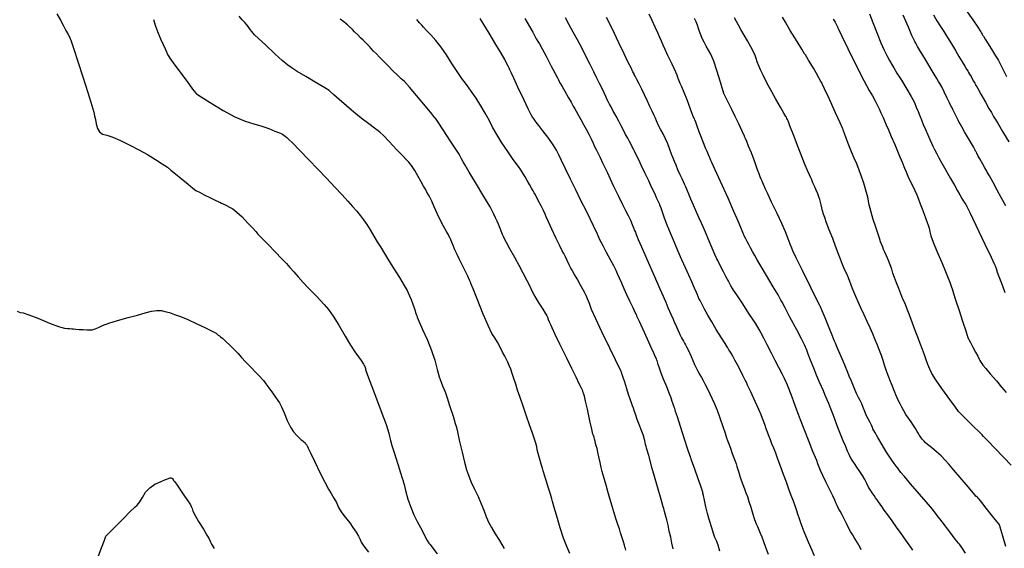
# Model space of a CAD drawing. Extents: x 364802 to 368002, y 1027178 to 1030178.
# Drawn here: x 366201 to 366647, y 1029444 to 1029684 of the extents above; entities that cross this region are included whole.
import ezdxf

# ---------------------------------------------------------------- set-up
doc = ezdxf.new("R2010")
doc.units = 0
doc.header["$LTSCALE"] = 25
doc.header["$MEASUREMENT"] = 0
doc.layers.add('INDEX', color=1, linetype='CONTINUOUS')
doc.layers.add('INTER', color=33, linetype='CONTINUOUS')

msp = doc.modelspace()

# ---------------------------------------------------------------- linework, layer by layer
at = {"layer": 'INDEX', "linetype": 'CONTINUOUS'}
for points, elevation in [([(366629.78, 1029688.73), (366633.02, 1029683.99), (366635.3, 1029680.62), (366636.62, 1029678.62), (366636.98, 1029677.98), (366637.31, 1029677.43), (366637.59, 1029676.95), (366637.84, 1029676.56), (366638.65, 1029675.28), (366640.02, 1029673.09), (366641.95, 1029670.02), (366643.35, 1029667.75), (366644.24, 1029666.28), (366644.61, 1029665.63), (366645.4, 1029664.09), (366646.62, 1029661.65), (366648.26, 1029658.33)], 2350), ([(366450.47, 1029442.02), (366448.97, 1029445.19), (366447.47, 1029449.07), (366445.97, 1029453.68), (366444.47, 1029459), (366443.34, 1029462.98), (366442.59, 1029465.61), (366442.21, 1029466.89), (366441.59, 1029468.91), (366440.76, 1029471.66), (366439.69, 1029475.14), (366438.93, 1029477.62), (366438.47, 1029479.08), (366438.31, 1029479.54), (366437.95, 1029480.73), (366437.39, 1029482.65), (366436.63, 1029485.29), (366436.05, 1029487.46), (366435.65, 1029489.15), (366435.44, 1029490.37), (366434.97, 1029492.11), (366434.25, 1029494.35), (366433.28, 1029497.11), (366432.12, 1029500.46), (366430.75, 1029504.39), (366429.19, 1029508.89), (366427.85, 1029512.81), (366426.75, 1029516.15), (366425.86, 1029518.89), (366425.05, 1029521.39), (366424.3, 1029523.64), (366423.61, 1029525.64), (366422.96, 1029527.36), (366422.33, 1029528.81), (366421.73, 1029529.97), (366420.94, 1029531.51), (366419.95, 1029533.41), (366418.77, 1029535.69), (366417.57, 1029537.86), (366416.34, 1029539.92), (366415.08, 1029541.87), (366413.34, 1029545.45), (366411.11, 1029550.65), (366408.4, 1029557.48), (366406.57, 1029562.09), (366405.61, 1029564.46), (366405.54, 1029564.61), (366405.47, 1029564.77), (366405.4, 1029564.93), (366405.33, 1029565.09), (366404.89, 1029566.03), (366404.11, 1029567.74), (366402.96, 1029570.23), (366401.93, 1029572.39), (366401.01, 1029574.21), (366400.2, 1029575.7), (366399.29, 1029577.56), (366398.28, 1029579.8), (366397.18, 1029582.4), (366396.41, 1029584.22), (366395.98, 1029585.26), (366395.89, 1029585.53), (366395.39, 1029586.47), (366394.48, 1029588.1), (366393.17, 1029590.41), (366391.82, 1029593.03), (366390.42, 1029595.96), (366388.99, 1029599.2), (366387.83, 1029601.73), (366386.95, 1029603.54), (366386.34, 1029604.63), (366385.66, 1029605.85), (366384.92, 1029607.19), (366384.1, 1029608.66), (366383.03, 1029610.57), (366381.7, 1029612.93), (366380.12, 1029615.73), (366378.71, 1029617.93), (366377.48, 1029619.53), (366376.43, 1029620.54), (366374.57, 1029622.43), (366371.92, 1029625.21), (366368.46, 1029628.88), (366365.91, 1029631.52), (366364.26, 1029633.12), (366363.53, 1029633.69), (366361.89, 1029634.94), (366359.34, 1029636.88), (366355.88, 1029639.49), (366352.47, 1029642.2), (366349.12, 1029645.01), (366345.83, 1029647.93), (366343.44, 1029650.05), (366341.96, 1029651.38), (366341.39, 1029651.91), (366339.33, 1029653.23), (366335.79, 1029655.34), (366330.77, 1029658.25), (366326.89, 1029660.58), (366324.15, 1029662.33), (366322.54, 1029663.52), (366320.06, 1029665.62), (366316.68, 1029668.66), (366312.42, 1029672.62), (366309.37, 1029675.49), (366307.52, 1029677.27), (366306.87, 1029677.96), (366306.22, 1029678.73), (366305.58, 1029679.58), (366304.94, 1029680.52), (366304.12, 1029681.58), (366303.1, 1029682.75), (366301.9, 1029684.05), (366300.57, 1029685.65)], 2320), ([(366561.29, 1029441.07), (366558.61, 1029447.15), (366556.58, 1029451.95), (366555.2, 1029455.48), (366554.46, 1029457.74), (366553.76, 1029459.86), (366553.09, 1029461.84), (366552.47, 1029463.67), (366551.69, 1029465.85), (366550.76, 1029468.37), (366549.69, 1029471.23), (366548.52, 1029474.4), (366547.26, 1029477.87), (366545.91, 1029481.66), (366544.71, 1029484.91), (366543.68, 1029487.61), (366542.81, 1029489.78), (366542.01, 1029491.79), (366541.29, 1029493.67), (366540.65, 1029495.39), (366540.03, 1029497.06), (366539.43, 1029498.65), (366538.86, 1029500.18), (366538.28, 1029501.72), (366537.68, 1029503.29), (366537.08, 1029504.88), (366535.98, 1029507.43), (366534.41, 1029510.94), (366532.35, 1029515.42), (366530.97, 1029518.44), (366530.26, 1029519.99), (366530.21, 1029520.08), (366529.74, 1029521), (366528.85, 1029522.76), (366527.52, 1029525.35), (366526.31, 1029527.66), (366525.22, 1029529.71), (366524.24, 1029531.48), (366523.46, 1029532.86), (366522.89, 1029533.84), (366522.52, 1029534.42), (366522.21, 1029534.94), (366521.94, 1029535.39), (366521.73, 1029535.77), (366520.8, 1029537.28), (366519.15, 1029539.89), (366516.78, 1029543.63), (366514.71, 1029547.04), (366512.94, 1029550.14), (366511.47, 1029552.91), (366510.39, 1029554.94), (366509.7, 1029556.23), (366509.41, 1029556.78), (366509.15, 1029557.28), (366508.92, 1029557.74), (366508.74, 1029558.15), (366508.57, 1029558.54), (366508.41, 1029558.91), (366508.25, 1029559.27), (366507.74, 1029560.43), (366506.87, 1029562.39), (366505.63, 1029565.16), (366504.27, 1029568.22), (366502.79, 1029571.57), (366501.2, 1029575.21), (366499.54, 1029579.04), (366497.83, 1029583.04), (366496.05, 1029587.24), (366494.56, 1029590.93), (366493.34, 1029594.12), (366492.4, 1029596.82), (366491.75, 1029598.67), (366491.4, 1029599.68), (366491.34, 1029599.84), (366491.26, 1029600.05), (366491.15, 1029600.3), (366491.03, 1029600.6), (366490.6, 1029601.52), (366489.88, 1029603.06), (366488.86, 1029605.23), (366487.61, 1029607.88), (366486.15, 1029611.02), (366484.45, 1029614.66), (366482.95, 1029617.82), (366481.64, 1029620.53), (366480.52, 1029622.76), (366479.65, 1029624.5), (366479.03, 1029625.74), (366478.66, 1029626.49), (366478.14, 1029627.51), (366477.45, 1029628.8), (366476.61, 1029630.36), (366475.7, 1029632.07), (366474.73, 1029633.93), (366473.69, 1029635.94), (366472.57, 1029638.07), (366471.36, 1029640.31), (366470.07, 1029642.65), (366469.07, 1029644.5), (366468.34, 1029645.84), (366467.9, 1029646.68), (366467.35, 1029647.8), (366466.69, 1029649.2), (366465.92, 1029650.89), (366464.99, 1029652.84), (366463.91, 1029655.07), (366462.67, 1029657.57), (366461.23, 1029660.48), (366459.58, 1029663.81), (366457.72, 1029667.55), (366455.83, 1029671.24), (366453.92, 1029674.86), (366451.98, 1029678.44), (366450.15, 1029681.76), (366448.44, 1029684.84)], 2330), ([(366650.35, 1029482.1), (366647.1, 1029485.67), (366642.84, 1029489.98), (366639.78, 1029493.11), (366637.93, 1029495.06), (366637.27, 1029495.84), (366635.82, 1029497.34), (366633.55, 1029499.57), (366630.48, 1029502.53), (366628.3, 1029504.66), (366627, 1029505.97), (366626.58, 1029506.45), (366625.1, 1029508.43), (366622.57, 1029511.89), (366618.98, 1029516.84), (366616.27, 1029520.79), (366614.43, 1029523.73), (366613.48, 1029525.66), (366612.61, 1029527.7), (366611.81, 1029529.84), (366611.09, 1029532.09), (366610.23, 1029534.56), (366609.23, 1029537.24), (366608.09, 1029540.14), (366606.92, 1029543.21), (366605.72, 1029546.44), (366604.48, 1029549.84), (366603.34, 1029552.81), (366602.31, 1029555.35), (366601.38, 1029557.45), (366600.42, 1029559.73), (366599.43, 1029562.18), (366598.43, 1029564.8), (366597.56, 1029567.15), (366596.84, 1029569.23), (366596.27, 1029571.04), (366595.59, 1029572.93), (366594.8, 1029574.91), (366593.91, 1029576.97), (366593.17, 1029578.65), (366592.61, 1029579.95), (366592.21, 1029580.88), (366591.75, 1029582.04), (366591.24, 1029583.42), (366590.67, 1029585.03), (366589.92, 1029587.23), (366589, 1029590.03), (366587.91, 1029593.42), (366586.95, 1029596.81), (366586.12, 1029600.19), (366585.42, 1029603.57), (366584.61, 1029606.82), (366583.68, 1029609.95), (366582.63, 1029612.96), (366581.54, 1029615.86), (366580.41, 1029618.66), (366579.24, 1029621.34), (366578.06, 1029624.19), (366576.88, 1029627.2), (366575.69, 1029630.36), (366574.87, 1029632.55), (366574.41, 1029633.75), (366574.31, 1029633.98), (366574.2, 1029634.25), (366574.09, 1029634.55), (366573.97, 1029634.89), (366572.89, 1029637.3), (366570.85, 1029641.78), (366567.86, 1029648.33), (366565.84, 1029652.75), (366564.78, 1029655.05), (366564.69, 1029655.23), (366564.2, 1029656.11), (366563.31, 1029657.68), (366562.03, 1029659.96), (366560.82, 1029662.07), (366559.67, 1029664), (366558.6, 1029665.76), (366557.76, 1029667.13), (366557.15, 1029668.09), (366556.78, 1029668.66), (366555.52, 1029670.71), (366553.36, 1029674.24), (366550.31, 1029679.24), (366548.1, 1029682.88), (366546.73, 1029685.16)], 2340)]:
    msp.add_lwpolyline(points, dxfattribs=dict(at, elevation=elevation))
at = {"layer": 'INTER', "linetype": 'CONTINUOUS'}
for points in [[(366217.96, 1029686.73), (366219.51, 1029683.82), (366220.88, 1029681.27), (366222.06, 1029679.09), (366223.05, 1029677.29), (366223.76, 1029675.97), (366224.18, 1029675.15), (366224.33, 1029674.81), (366225.53, 1029671.18), (366227.77, 1029664.24), (366231.07, 1029654), (366233.37, 1029646.63), (366234.68, 1029642.14), (366235, 1029640.52), (366235.37, 1029638.75), (366235.81, 1029636.83), (366236.29, 1029634.77), (366237.26, 1029633.23), (366238.69, 1029632.22), (366240.59, 1029631.73), (366243.28, 1029630.74), (366246.74, 1029629.24), (366250.98, 1029627.23), (366255.05, 1029625.14), (366258.95, 1029622.97), (366262.68, 1029620.72), (366265.7, 1029618.8), (366268, 1029617.19), (366269.59, 1029615.91), (366271.67, 1029614.19), (366274.27, 1029612.04), (366277.37, 1029609.46), (366279.57, 1029607.67), (366280.88, 1029606.67), (366281.28, 1029606.47), (366282.57, 1029605.83), (366284.74, 1029604.74), (366287.8, 1029603.22), (366289.9, 1029602.17), (366291.04, 1029601.61), (366291.24, 1029601.53), (366291.73, 1029601.31), (366292.51, 1029600.96), (366293.57, 1029600.48), (366294.78, 1029599.87), (366296.14, 1029599.14), (366297.64, 1029598.28), (366299.54, 1029596.78), (366301.84, 1029594.64), (366304.54, 1029591.86), (366306.65, 1029589.64), (366308.16, 1029587.98), (366309.08, 1029586.89), (366310.85, 1029584.98), (366313.47, 1029582.26), (366316.94, 1029578.73), (366319.77, 1029575.81), (366321.95, 1029573.49), (366323.49, 1029571.78), (366325.27, 1029569.78), (366327.29, 1029567.49), (366329.55, 1029564.93), (366331.65, 1029562.64), (366333.59, 1029560.63), (366335.38, 1029558.9), (366337.21, 1029557), (366339.09, 1029554.95), (366341.01, 1029552.73), (366343.22, 1029549.61), (366345.72, 1029545.57), (366348.52, 1029540.61), (366350.94, 1029536.56), (366352.98, 1029533.43), (366354.65, 1029531.2), (366355.87, 1029529.53), (366356.65, 1029528.41), (366356.97, 1029527.85), (366357.23, 1029527.32), (366357.44, 1029526.83), (366357.59, 1029526.37), (366357.73, 1029525.92), (366357.85, 1029525.46), (366357.97, 1029525.01), (366359.16, 1029521.78), (366361.45, 1029515.77), (366364.82, 1029506.98), (366367.15, 1029500.63), (366368.44, 1029496.7), (366368.68, 1029495.19), (366369.12, 1029493.31), (366369.76, 1029491.04), (366370.61, 1029488.39), (366371.55, 1029485.43), (366372.57, 1029482.18), (366373.68, 1029478.62), (366374.42, 1029476.24), (366374.8, 1029475.02), (366374.81, 1029474.96), (366374.82, 1029474.9), (366374.84, 1029474.83), (366374.87, 1029474.76), (366375.25, 1029473.38), (366375.97, 1029470.7), (366377.05, 1029466.7), (366378.3, 1029463.03), (366379.7, 1029459.67), (366381.27, 1029456.62), (366382.66, 1029453.93), (366383.87, 1029451.57), (366384.91, 1029449.57), (366385.79, 1029447.99), (366386.52, 1029446.84), (366387.11, 1029446.11), (366388.34, 1029444.48), (366390.21, 1029441.95)], [(366475.79, 1029443.58), (366475.45, 1029444.76), (366475.38, 1029445.03), (366475.12, 1029445.93), (366474.67, 1029447.44), (366474.03, 1029449.57), (366473.43, 1029451.51), (366472.88, 1029453.25), (366472.35, 1029454.81), (366471.62, 1029457.05), (366470.68, 1029459.98), (366469.53, 1029463.59), (366468.51, 1029466.98), (366467.61, 1029470.16), (366466.84, 1029473.11), (366466.16, 1029475.6), (366465.58, 1029477.63), (366465.1, 1029479.2), (366464.61, 1029481.1), (366464.09, 1029483.31), (366463.57, 1029485.85), (366463.1, 1029487.96), (366462.72, 1029489.62), (366462.39, 1029490.85), (366462.1, 1029491.97), (366461.84, 1029492.99), (366461.61, 1029493.91), (366461.37, 1029494.75), (366461.12, 1029495.51), (366460.85, 1029496.19), (366460.3, 1029498.41), (366459.46, 1029502.17), (366458.34, 1029507.48), (366457.52, 1029511.2), (366457.02, 1029513.34), (366456.83, 1029513.9), (366456.68, 1029514.33), (366456.58, 1029514.64), (366456.52, 1029514.82), (366456.45, 1029515.07), (366456.36, 1029515.38), (366456.25, 1029515.76), (366455.69, 1029516.98), (366454.7, 1029519.06), (366453.26, 1029521.98), (366451.32, 1029525.94), (366448.87, 1029530.93), (366445.92, 1029536.95), (366443.76, 1029541.42), (366442.38, 1029544.34), (366441.78, 1029545.7), (366441.25, 1029546.93), (366440.8, 1029548.04), (366440.42, 1029549.02), (366440.16, 1029549.68), (366440.03, 1029550.01), (366440.03, 1029550.02), (366440.02, 1029550.03), (366440.02, 1029550.04), (366440.01, 1029550.05), (366439.42, 1029550.97), (366438.25, 1029552.79), (366436.49, 1029555.52), (366435.1, 1029557.8), (366434.07, 1029559.64), (366433.39, 1029561.03), (366432.37, 1029563.07), (366431.01, 1029565.76), (366429.29, 1029569.09), (366427.43, 1029572.61), (366425.41, 1029576.32), (366423.25, 1029580.23), (366421.67, 1029583.11), (366420.69, 1029584.97), (366420.3, 1029585.8), (366419.93, 1029586.62), (366419.59, 1029587.41), (366419.28, 1029588.19), (366418.91, 1029589.1), (366418.48, 1029590.16), (366418, 1029591.35), (366417.42, 1029592.71), (366416.76, 1029594.24), (366416.02, 1029595.94), (366414.24, 1029599.18), (366411.45, 1029603.96), (366407.62, 1029610.28), (366404.79, 1029615.01), (366402.94, 1029618.14), (366402.08, 1029619.68), (366401.34, 1029621.01), (366400.72, 1029622.13), (366400.22, 1029623.04), (366398.77, 1029625.35), (366396.36, 1029629.06), (366393, 1029634.17), (366390.7, 1029637.64), (366389.47, 1029639.46), (366389.29, 1029639.64), (366387.81, 1029641.42), (366385.03, 1029644.79), (366380.93, 1029649.76), (366377.72, 1029653.49), (366375.41, 1029655.99), (366374, 1029657.25), (366372.28, 1029658.89), (366370.26, 1029660.89), (366367.95, 1029663.26), (366365.92, 1029665.33), (366364.18, 1029667.09), (366362.73, 1029668.55), (366361.48, 1029669.84), (366360.42, 1029670.96), (366359.55, 1029671.93), (366358.65, 1029672.89), (366357.71, 1029673.85), (366356.73, 1029674.8), (366355.6, 1029675.91), (366354.32, 1029677.17), (366352.89, 1029678.58), (366351.87, 1029679.58), (366351.28, 1029680.15), (366351.1, 1029680.31), (366350.9, 1029680.49), (366350.67, 1029680.7), (366350.42, 1029680.94), (366350.06, 1029681.26), (366349.59, 1029681.66), (366349.01, 1029682.14), (366347.93, 1029683.03), (366346.36, 1029684.34)], [(366518.38, 1029443.16), (366517.67, 1029445.8), (366517.34, 1029446.6), (366516.98, 1029447.46), (366516.59, 1029448.39), (366516.17, 1029449.39), (366515.55, 1029451.15), (366514.72, 1029453.68), (366513.68, 1029456.99), (366512.78, 1029460.19), (366512.01, 1029463.29), (366511.37, 1029466.28), (366510.93, 1029468.35), (366510.69, 1029469.51), (366510.64, 1029469.76), (366510.6, 1029469.97), (366510.55, 1029470.15), (366510.51, 1029470.31), (366510.42, 1029470.55), (366510.31, 1029470.89), (366510.15, 1029471.32), (366509.55, 1029473.02), (366508.49, 1029476), (366506.98, 1029480.26), (366505.96, 1029483.17), (366505.4, 1029484.74), (366505.33, 1029484.95), (366505.2, 1029485.34), (366505.01, 1029485.9), (366504.77, 1029486.63), (366503.95, 1029489.16), (366502.55, 1029493.5), (366500.57, 1029499.64), (366499.18, 1029503.97), (366498.36, 1029506.49), (366498.13, 1029507.19), (366497.91, 1029507.84), (366497.71, 1029508.42), (366497.51, 1029508.94), (366497.21, 1029509.82), (366496.8, 1029511.05), (366496.29, 1029512.63), (366495.48, 1029514.83), (366494.35, 1029517.64), (366492.92, 1029521.05), (366491.8, 1029523.89), (366490.99, 1029526.13), (366490.5, 1029527.78), (366490.14, 1029528.94), (366489.93, 1029529.6), (366489.87, 1029529.77), (366489.6, 1029530.38), (366489.13, 1029531.43), (366488.46, 1029532.93), (366487.28, 1029535.52), (366485.6, 1029539.21), (366483.41, 1029543.99), (366481.91, 1029547.29), (366481.08, 1029549.09), (366480.95, 1029549.41), (366480.82, 1029549.71), (366480.7, 1029549.98), (366480.59, 1029550.23), (366480.04, 1029551.39), (366479.05, 1029553.46), (366477.62, 1029556.43), (366476.28, 1029559.29), (366475.04, 1029562.02), (366473.9, 1029564.63), (366472.91, 1029566.89), (366472.06, 1029568.82), (366471.36, 1029570.39), (366470.29, 1029572.53), (366468.85, 1029575.23), (366467.04, 1029578.48), (366465.44, 1029581.51), (366464.07, 1029584.3), (366462.91, 1029586.86), (366462.04, 1029588.74), (366461.48, 1029589.93), (366461.22, 1029590.45), (366460.98, 1029590.94), (366460.75, 1029591.41), (366460.54, 1029591.86), (366459.59, 1029593.79), (366457.9, 1029597.22), (366455.46, 1029602.13), (366453.07, 1029606.98), (366450.72, 1029611.77), (366448.41, 1029616.49), (366446.58, 1029620.27), (366445.21, 1029623.1), (366444.32, 1029624.98), (366442.86, 1029627.37), (366440.83, 1029630.28), (366438.23, 1029633.7), (366436.34, 1029636.16), (366435.16, 1029637.65), (366434.7, 1029638.17), (366434.17, 1029638.91), (366433.55, 1029639.85), (366432.86, 1029641.01), (366431.52, 1029643.67), (366429.52, 1029647.83), (366426.88, 1029653.49), (366425.02, 1029657.49), (366423.96, 1029659.82), (366423.69, 1029660.48), (366423.42, 1029661.08), (366423.15, 1029661.64), (366422.89, 1029662.13), (366422.42, 1029663.04), (366421.75, 1029664.35), (366420.88, 1029666.06), (366419.26, 1029668.91), (366416.92, 1029672.88), (366413.84, 1029677.98), (366411.46, 1029681.92), (366409.79, 1029684.68)], [(366430.02, 1029684.59), (366432.11, 1029681), (366433.58, 1029678.42), (366434.42, 1029676.84), (366435.21, 1029675.43), (366435.96, 1029674.19), (366436.65, 1029673.12), (366437.89, 1029670.9), (366439.67, 1029667.52), (366441.99, 1029663), (366443.68, 1029659.71), (366444.76, 1029657.65), (366445.21, 1029656.82), (366445.59, 1029656.1), (366445.9, 1029655.51), (366446.14, 1029655.02), (366446.86, 1029653.72), (366448.07, 1029651.6), (366449.77, 1029648.67), (366450.94, 1029646.63), (366451.59, 1029645.49), (366451.71, 1029645.24), (366451.92, 1029644.86), (366452.23, 1029644.34), (366452.64, 1029643.69), (366453.3, 1029642.55), (366454.24, 1029640.91), (366455.45, 1029638.79), (366456.64, 1029636.62), (366457.81, 1029634.41), (366458.96, 1029632.16), (366460, 1029630.05), (366460.95, 1029628.11), (366461.8, 1029626.32), (366462.46, 1029624.93), (366462.94, 1029623.94), (366463.22, 1029623.35), (366463.52, 1029622.76), (366463.81, 1029622.16), (366464.12, 1029621.55), (366465.27, 1029619.14), (366467.27, 1029614.94), (366470.11, 1029608.95), (366472.46, 1029604.06), (366474.3, 1029600.29), (366475.65, 1029597.62), (366476.82, 1029595.23), (366477.82, 1029593.12), (366478.64, 1029591.29), (366479.29, 1029589.78), (366479.77, 1029588.57), (366480.09, 1029587.69), (366480.46, 1029586.7), (366480.89, 1029585.63), (366481.39, 1029584.45), (366482.86, 1029581.06), (366485.32, 1029575.45), (366488.76, 1029567.62), (366491.2, 1029562.06), (366492.66, 1029558.77), (366493.11, 1029557.74), (366493.85, 1029556.03), (366494.88, 1029553.64), (366496.18, 1029550.56), (366497.18, 1029548.24), (366497.86, 1029546.66), (366498.24, 1029545.83), (366498.71, 1029544.79), (366499.28, 1029543.54), (366499.94, 1029542.07), (366500.42, 1029541.03), (366500.72, 1029540.4), (366500.83, 1029540.2), (366501.07, 1029539.78), (366501.41, 1029539.15), (366501.88, 1029538.3), (366502.36, 1029537.46), (366502.84, 1029536.63), (366503.33, 1029535.82), (366504.18, 1029534.08), (366505.4, 1029531.42), (366506.97, 1029527.83), (366508.27, 1029525.05), (366509.28, 1029523.07), (366510, 1029521.9), (366510.83, 1029520.44), (366511.77, 1029518.69), (366512.81, 1029516.66), (366513.87, 1029514.51), (366514.94, 1029512.26), (366516.02, 1029509.91), (366517.18, 1029507.02), (366518.41, 1029503.6), (366519.72, 1029499.64), (366520.72, 1029496.62), (366521.43, 1029494.53), (366521.83, 1029493.38), (366522.4, 1029491.81), (366523.14, 1029489.81), (366524.04, 1029487.4), (366524.78, 1029485.42), (366525.34, 1029483.88), (366525.73, 1029482.77), (366526.13, 1029481.56), (366526.54, 1029480.24), (366526.96, 1029478.81), (366527.48, 1029477.19), (366528.1, 1029475.38), (366528.82, 1029473.37), (366529.52, 1029471.45), (366530.19, 1029469.63), (366530.84, 1029467.9), (366531.58, 1029465.71), (366532.42, 1029463.07), (366533.36, 1029459.96), (366534.16, 1029457.46), (366534.84, 1029455.56), (366535.4, 1029454.27), (366536, 1029452.86), (366536.65, 1029451.33), (366537.34, 1029449.68), (366538.17, 1029447.54), (366539.14, 1029444.91), (366540.25, 1029441.78)], [(366582.41, 1029443.82), (366581.97, 1029444.79), (366581.43, 1029445.84), (366580.8, 1029446.95), (366580.07, 1029448.15), (366579.29, 1029449.4), (366578.47, 1029450.71), (366577.6, 1029452.08), (366576.68, 1029453.73), (366575.72, 1029455.64), (366574.71, 1029457.82), (366573.78, 1029459.69), (366572.93, 1029461.27), (366572.16, 1029462.53), (366571.5, 1029463.78), (366570.97, 1029465.01), (366570.55, 1029466.22), (366569.66, 1029468.22), (366568.28, 1029471.02), (366566.42, 1029474.6), (366564.98, 1029477.51), (366563.98, 1029479.74), (366563.42, 1029481.29), (366562.85, 1029482.78), (366562.29, 1029484.2), (366561.73, 1029485.56), (366560.59, 1029488.4), (366558.88, 1029492.71), (366556.6, 1029498.51), (366554.97, 1029502.64), (366553.99, 1029505.1), (366553.66, 1029505.88), (366553.21, 1029507.1), (366552.64, 1029508.75), (366551.94, 1029510.83), (366551.22, 1029512.89), (366550.47, 1029514.92), (366549.7, 1029516.92), (366549.09, 1029518.45), (366548.64, 1029519.5), (366548.35, 1029520.07), (366547.65, 1029521.41), (366546.55, 1029523.52), (366545.05, 1029526.4), (366543.44, 1029529.55), (366541.72, 1029532.97), (366539.9, 1029536.67), (366538.38, 1029539.68), (366537.16, 1029542.02), (366536.24, 1029543.67), (366534.48, 1029546.5), (366531.88, 1029550.5), (366528.44, 1029555.68), (366526.01, 1029559.35), (366524.57, 1029561.52), (366524.15, 1029562.19), (366523.43, 1029563.45), (366522.44, 1029565.29), (366521.15, 1029567.71), (366520.07, 1029569.76), (366519.2, 1029571.44), (366518.53, 1029572.74), (366517.93, 1029573.89), (366517.41, 1029574.88), (366516.98, 1029575.71), (366516.13, 1029577.58), (366514.88, 1029580.5), (366513.22, 1029584.47), (366511.86, 1029587.68), (366510.8, 1029590.15), (366510.03, 1029591.86), (366509.04, 1029594.07), (366507.84, 1029596.77), (366506.42, 1029599.97), (366505.23, 1029602.69), (366504.28, 1029604.94), (366503.55, 1029606.72), (366502.93, 1029608.24), (366502.4, 1029609.51), (366501.96, 1029610.52), (366501.32, 1029611.94), (366500.47, 1029613.79), (366499.41, 1029616.06), (366498.52, 1029618.05), (366497.78, 1029619.77), (366497.21, 1029621.22), (366496.53, 1029623.04), (366495.72, 1029625.22), (366494.81, 1029627.78), (366493.82, 1029630.12), (366492.75, 1029632.25), (366491.61, 1029634.17), (366490.72, 1029635.81), (366490.08, 1029637.16), (366489.69, 1029638.23), (366489.16, 1029639.49), (366488.48, 1029640.96), (366487.67, 1029642.62), (366486.69, 1029644.68), (366485.53, 1029647.15), (366484.21, 1029650.02), (366482.97, 1029652.61), (366481.82, 1029654.94), (366480.75, 1029657), (366480.01, 1029658.44), (366479.59, 1029659.27), (366479.49, 1029659.48), (366479.01, 1029660.46), (366478.15, 1029662.21), (366476.91, 1029664.72), (366475.06, 1029668.53), (366472.6, 1029673.64), (366469.53, 1029680.05), (366467.09, 1029685.11)], [(366605.91, 1029443.57), (366604.95, 1029444.9), (366604.9, 1029444.97), (366604.15, 1029446.04), (366602.7, 1029448.1), (366600.56, 1029451.15), (366598.46, 1029454.08), (366596.42, 1029456.88), (366594.44, 1029459.56), (366592.87, 1029461.71), (366591.72, 1029463.33), (366590.98, 1029464.42), (366590.28, 1029465.45), (366589.61, 1029466.44), (366588.96, 1029467.38), (366588.25, 1029468.41), (366587.48, 1029469.52), (366586.66, 1029470.73), (366585.81, 1029472.14), (366584.95, 1029473.75), (366584.07, 1029475.56), (366583.03, 1029477.39), (366581.83, 1029479.26), (366580.48, 1029481.15), (366579.33, 1029482.84), (366578.38, 1029484.33), (366577.64, 1029485.62), (366576.94, 1029487.01), (366576.28, 1029488.5), (366575.66, 1029490.09), (366575.11, 1029491.4), (366574.64, 1029492.41), (366574.25, 1029493.13), (366573.32, 1029495.41), (366571.86, 1029499.23), (366569.86, 1029504.62), (366568.45, 1029508.36), (366567.62, 1029510.47), (366567.37, 1029510.95), (366567.02, 1029511.71), (366566.56, 1029512.77), (366566, 1029514.1), (366565.29, 1029515.78), (366564.41, 1029517.79), (366563.38, 1029520.13), (366562.22, 1029522.91), (366560.94, 1029526.13), (366559.53, 1029529.79), (366558.48, 1029532.48), (366557.79, 1029534.2), (366557.47, 1029534.96), (366557.17, 1029535.69), (366556.89, 1029536.38), (366556.62, 1029537.04), (366555.41, 1029539.4), (366553.25, 1029543.47), (366550.16, 1029549.23), (366547.93, 1029553.41), (366546.57, 1029555.98), (366546.08, 1029556.97), (366544.74, 1029559.32), (366542.53, 1029563.04), (366539.48, 1029568.13), (366537.07, 1029572.18), (366535.3, 1029575.2), (366534.18, 1029577.18), (366533.17, 1029578.99), (366532.27, 1029580.63), (366531.49, 1029582.1), (366530.78, 1029583.46), (366530.14, 1029584.71), (366529.57, 1029585.86), (366528.8, 1029587.57), (366527.84, 1029589.84), (366526.68, 1029592.69), (366524.77, 1029597.1), (366522.1, 1029603.1), (366518.68, 1029610.67), (366516.25, 1029616.06), (366514.81, 1029619.27), (366514.37, 1029620.29), (366513.85, 1029621.47), (366513.27, 1029622.82), (366512.61, 1029624.33), (366511.95, 1029625.88), (366511.3, 1029627.45), (366510.65, 1029629.05), (366509.91, 1029630.97), (366509.08, 1029633.22), (366508.16, 1029635.78), (366507.48, 1029637.6), (366507.04, 1029638.67), (366506.85, 1029639), (366506.2, 1029640.63), (366505.1, 1029643.56), (366503.56, 1029647.79), (366502.27, 1029651.13), (366501.23, 1029653.6), (366500.46, 1029655.19), (366499.83, 1029656.6), (366499.35, 1029657.85), (366499.02, 1029658.93), (366498.48, 1029660.29), (366497.73, 1029661.94), (366496.77, 1029663.88), (366495.77, 1029665.95), (366494.73, 1029668.15), (366493.65, 1029670.49), (366492.7, 1029672.57), (366491.89, 1029674.4), (366491.21, 1029675.98), (366490.28, 1029678.05), (366489.09, 1029680.62), (366487.65, 1029683.69), (366486.42, 1029686.61)], [(366629.77, 1029442.31), (366628.01, 1029444.79), (366626.93, 1029446.27), (366626.53, 1029446.76), (366625.09, 1029448.63), (366622.62, 1029451.88), (366619.11, 1029456.5), (366616.47, 1029459.94), (366614.7, 1029462.19), (366613.79, 1029463.26), (366611.85, 1029465.54), (366608.86, 1029469.02), (366604.83, 1029473.71), (366602.03, 1029476.99), (366600.45, 1029478.85), (366600.1, 1029479.3), (366599.63, 1029479.93), (366599.02, 1029480.73), (366598.29, 1029481.71), (366597.39, 1029482.95), (366596.31, 1029484.44), (366595.06, 1029486.19), (366593.58, 1029488.47), (366591.88, 1029491.3), (366589.95, 1029494.66), (366588.59, 1029497.11), (366587.78, 1029498.64), (366587.54, 1029499.25), (366587.09, 1029500.2), (366586.43, 1029501.47), (366585.55, 1029503.08), (366584.76, 1029504.74), (366584.03, 1029506.45), (366583.37, 1029508.23), (366582.69, 1029509.87), (366581.99, 1029511.37), (366581.28, 1029512.74), (366580.38, 1029514.67), (366579.29, 1029517.16), (366578.02, 1029520.2), (366577.06, 1029522.52), (366576.43, 1029524.1), (366576.11, 1029524.94), (366575.39, 1029526.67), (366574.28, 1029529.27), (366572.77, 1029532.75), (366571.59, 1029535.48), (366570.74, 1029537.45), (366570.22, 1029538.68), (366569.27, 1029541), (366567.88, 1029544.42), (366566.05, 1029548.93), (366564.74, 1029552.12), (366563.95, 1029553.97), (366563.67, 1029554.48), (366562.21, 1029557.39), (366559.58, 1029562.68), (366555.77, 1029570.36), (366553.07, 1029575.88), (366551.49, 1029579.24), (366551.02, 1029580.45), (366550.3, 1029582.29), (366549.33, 1029584.75), (366548.12, 1029587.85), (366546.47, 1029591.66), (366544.38, 1029596.19), (366541.85, 1029601.42), (366540.09, 1029605.13), (366539.08, 1029607.29), (366538.82, 1029607.93), (366538.53, 1029608.6), (366538.22, 1029609.31), (366537.88, 1029610.07), (366537.51, 1029610.89), (366537.12, 1029611.79), (366536.69, 1029612.76), (366536.15, 1029614.16), (366535.49, 1029616), (366534.7, 1029618.27), (366533.76, 1029620.82), (366532.66, 1029623.65), (366531.4, 1029626.75), (366530.55, 1029628.84), (366530.12, 1029629.92), (366530.1, 1029629.98), (366530.08, 1029630.03), (366530.06, 1029630.06), (366530.05, 1029630.08), (366529.52, 1029631.22), (366528.48, 1029633.47), (366526.94, 1029636.83), (366525.36, 1029640.14), (366523.77, 1029643.4), (366522.16, 1029646.61), (366521.06, 1029648.81), (366520.47, 1029649.99), (366520.4, 1029650.16), (366519.81, 1029652.07), (366518.69, 1029655.71), (366517.06, 1029661.1), (366515.61, 1029665.33), (366514.34, 1029668.39), (366513.26, 1029670.28), (366512.25, 1029672.11), (366511.31, 1029673.88), (366510.44, 1029675.58), (366509.72, 1029677.19), (366509.15, 1029678.71), (366508.71, 1029680.14), (366508.2, 1029681.61), (366507.6, 1029683.12), (366506.92, 1029684.68)], [(366648.04, 1029445.23), (366646.66, 1029449.88), (366645.73, 1029453.03), (366645.23, 1029454.67), (366645.18, 1029454.81), (366645.14, 1029454.92), (366645.12, 1029454.98), (366645.12, 1029455), (366645.12, 1029455.02), (366645.11, 1029455.03), (366645.11, 1029455.05), (366645.11, 1029455.07), (366645.09, 1029455.1), (366645.08, 1029455.14), (366645.04, 1029455.2), (366644.99, 1029455.29), (366644.91, 1029455.38), (366643.91, 1029456.65), (366641.98, 1029459.08), (366639.13, 1029462.67), (366637.08, 1029465.23), (366635.85, 1029466.75), (366635.42, 1029467.24), (366635.07, 1029467.6), (366634.79, 1029467.86), (366634.58, 1029468), (366633.27, 1029469.49), (366630.84, 1029472.32), (366627.31, 1029476.5), (366624.42, 1029479.91), (366622.17, 1029482.56), (366620.55, 1029484.43), (366618.7, 1029486.31), (366616.61, 1029488.19), (366614.28, 1029490.07), (366612.56, 1029491.49), (366611.45, 1029492.46), (366610.96, 1029492.97), (366610.49, 1029493.49), (366610.03, 1029493.99), (366609.6, 1029494.5), (366609.24, 1029494.96), (366608.95, 1029495.39), (366608.75, 1029495.79), (366608.36, 1029496.47), (366607.78, 1029497.45), (366607.02, 1029498.73), (366606.11, 1029500.15), (366605.04, 1029501.73), (366603.82, 1029503.47), (366602.72, 1029505.16), (366601.73, 1029506.8), (366600.86, 1029508.4), (366600.08, 1029509.91), (366599.37, 1029511.35), (366598.74, 1029512.7), (366598.18, 1029513.97), (366597.68, 1029515.16), (366597.25, 1029516.26), (366596.62, 1029517.9), (366595.78, 1029520.06), (366594.73, 1029522.75), (366593.8, 1029525.24), (366593.01, 1029527.52), (366592.35, 1029529.59), (366591.59, 1029531.78), (366590.74, 1029534.07), (366589.8, 1029536.46), (366588.77, 1029538.97), (366587.66, 1029541.59), (366586.45, 1029544.32), (366585.15, 1029547.2), (366583.76, 1029550.23), (366582.28, 1029553.4), (366581.01, 1029556.21), (366579.96, 1029558.64), (366579.14, 1029560.71), (366578.42, 1029562.53), (366577.81, 1029564.11), (366577.31, 1029565.46), (366576.66, 1029567.02), (366575.86, 1029568.8), (366574.91, 1029570.8), (366573.95, 1029573.05), (366572.99, 1029575.55), (366572.02, 1029578.3), (366570.86, 1029581.43), (366569.51, 1029584.94), (366567.96, 1029588.83), (366566.76, 1029591.96), (366565.9, 1029594.33), (366565.38, 1029595.95), (366564.95, 1029597.45), (366564.61, 1029598.84), (366564.36, 1029600.1), (366564.05, 1029601.35), (366563.69, 1029602.58), (366563.27, 1029603.79), (366562.72, 1029605.2), (366562.05, 1029606.82), (366561.26, 1029608.64), (366560.59, 1029610.18), (366560.03, 1029611.42), (366559.6, 1029612.37), (366558.97, 1029613.81), (366558.14, 1029615.73), (366557.12, 1029618.14), (366555.71, 1029621.64), (366553.9, 1029626.22), (366551.71, 1029631.9), (366550.17, 1029635.88), (366549.28, 1029638.18), (366549.05, 1029638.8), (366548.81, 1029639.34), (366548.56, 1029639.82), (366548.29, 1029640.24), (366547.41, 1029641.75), (366545.92, 1029644.34), (366543.81, 1029648.02), (366541.97, 1029651.29), (366540.41, 1029654.15), (366539.11, 1029656.6), (366537.95, 1029658.92), (366536.93, 1029661.09), (366536.06, 1029663.14), (366535.34, 1029664.94), (366534.78, 1029666.5), (366534.38, 1029667.82), (366533.11, 1029670.46), (366530.97, 1029674.41), (366527.96, 1029679.68), (366525.95, 1029683.19), (366524.95, 1029684.96)], [(366569.75, 1029684.27), (366570.6, 1029683), (366571.16, 1029682.06), (366571.43, 1029681.46), (366571.68, 1029680.87), (366571.92, 1029680.31), (366572.13, 1029679.76), (366573.63, 1029676.66), (366576.41, 1029670.99), (366580.47, 1029662.76), (366583.68, 1029656.44), (366586.04, 1029652.02), (366587.55, 1029649.5), (366588.83, 1029647.21), (366589.89, 1029645.17), (366590.71, 1029643.35), (366591.41, 1029641.83), (366591.99, 1029640.6), (366592.45, 1029639.67), (366593.06, 1029638.28), (366593.83, 1029636.45), (366594.75, 1029634.17), (366596.01, 1029631.16), (366597.61, 1029627.43), (366599.55, 1029622.97), (366601.06, 1029619.42), (366602.12, 1029616.8), (366602.75, 1029615.09), (366603.56, 1029613.19), (366604.55, 1029611.1), (366605.72, 1029608.83), (366606.76, 1029606.67), (366607.66, 1029604.64), (366608.42, 1029602.72), (366609.22, 1029600.63), (366610.06, 1029598.34), (366610.93, 1029595.87), (366611.67, 1029593.81), (366612.28, 1029592.16), (366612.75, 1029590.92), (366613.19, 1029589.5), (366613.61, 1029587.91), (366613.99, 1029586.14), (366615.01, 1029583.23), (366616.67, 1029579.17), (366618.96, 1029573.96), (366620.71, 1029569.87), (366621.91, 1029566.9), (366622.57, 1029565.06), (366623.18, 1029563.3), (366623.75, 1029561.61), (366624.27, 1029560.01), (366625.24, 1029557.03), (366626.66, 1029552.67), (366628.53, 1029546.93), (366629.81, 1029543), (366630.5, 1029540.87), (366630.59, 1029540.55), (366630.68, 1029540.28), (366630.77, 1029540.05), (366630.84, 1029539.87), (366630.97, 1029539.61), (366631.15, 1029539.26), (366631.38, 1029538.82), (366631.98, 1029537.7), (366632.94, 1029535.88), (366634.27, 1029533.38), (366635.26, 1029531.49), (366635.92, 1029530.21), (366636.26, 1029529.54), (366636.64, 1029528.86), (366637.09, 1029528.18), (366637.58, 1029527.49), (366638.85, 1029525.95), (366640.88, 1029523.55), (366643.68, 1029520.3), (366646.08, 1029517.48), (366648.07, 1029515.11)], [(366586.17, 1029686.66), (366587.69, 1029682.84), (366589.66, 1029677.82), (366591.38, 1029673.64), (366592.85, 1029670.3), (366594.08, 1029667.81), (366595.22, 1029665.62), (366596.25, 1029663.75), (366597.19, 1029662.19), (366598.65, 1029659.81), (366600.65, 1029656.61), (366603.17, 1029652.58), (366605.13, 1029649.21), (366606.54, 1029646.49), (366607.38, 1029644.42), (366608.2, 1029642.43), (366608.98, 1029640.51), (366609.72, 1029638.67), (366610.57, 1029636.62), (366611.53, 1029634.36), (366612.6, 1029631.91), (366613.51, 1029629.83), (366614.26, 1029628.12), (366614.86, 1029626.78), (366615.61, 1029625.24), (366616.53, 1029623.49), (366617.6, 1029621.52), (366619.03, 1029618.98), (366620.81, 1029615.85), (366622.94, 1029612.15), (366624.7, 1029609.04), (366626.1, 1029606.54), (366627.13, 1029604.63), (366628.02, 1029603.06), (366628.78, 1029601.82), (366629.41, 1029600.93), (366629.82, 1029600.32), (366630.03, 1029600.02), (366630.04, 1029600.01), (366630.07, 1029599.95), (366630.13, 1029599.83), (366630.21, 1029599.67), (366631.64, 1029596.7), (366634.4, 1029590.94), (366638.49, 1029582.37), (366641.32, 1029576.43), (366642.86, 1029573.12), (366643.12, 1029572.44), (366643.53, 1029571.3), (366644.11, 1029569.69), (366644.83, 1029567.62), (366645.66, 1029565.38), (366646.58, 1029562.94), (366647.59, 1029560.33)], [(366647.91, 1029599.67), (366646.05, 1029603.18), (366644.1, 1029606.8), (366642.05, 1029610.52), (366640.55, 1029613.24), (366639.59, 1029614.95), (366639.19, 1029615.65), (366638.5, 1029616.88), (366637.52, 1029618.64), (366636.26, 1029620.93), (366635.36, 1029622.55), (366634.83, 1029623.52), (366634.66, 1029623.84), (366634.51, 1029624.11), (366634.38, 1029624.34), (366634.27, 1029624.53), (366634.05, 1029624.93), (366633.71, 1029625.54), (366633.26, 1029626.36), (366632.38, 1029627.92), (366631.07, 1029630.22), (366629.32, 1029633.25), (366628.04, 1029635.47), (366627.23, 1029636.89), (366626.89, 1029637.49), (366626.35, 1029638.52), (366625.62, 1029639.98), (366624.7, 1029641.88), (366623.97, 1029643.34), (366623.44, 1029644.37), (366623.11, 1029644.96), (366622.43, 1029646.33), (366621.41, 1029648.48), (366620.04, 1029651.41), (366618.94, 1029653.65), (366618.1, 1029655.21), (366617.53, 1029656.09), (366616.69, 1029657.46), (366615.58, 1029659.32), (366614.19, 1029661.67), (366612.68, 1029664.18), (366611.06, 1029666.85), (366609.32, 1029669.69), (366608.02, 1029671.85), (366607.16, 1029673.35), (366606.74, 1029674.18), (366606.31, 1029675.04), (366605.88, 1029675.94), (366605.44, 1029676.89), (366604.76, 1029678.45), (366603.83, 1029680.61), (366602.65, 1029683.4), (366601.47, 1029686.11)], [(366615.16, 1029686.31), (366616.72, 1029683.6), (366618.31, 1029681.05), (366619.93, 1029678.68), (366621.61, 1029676.06), (366623.34, 1029673.18), (366625.13, 1029670.05), (366626.72, 1029667.31), (366628.13, 1029664.98), (366629.35, 1029663.06), (366630.2, 1029661.7), (366630.7, 1029660.91), (366630.83, 1029660.7), (366631.13, 1029660.19), (366631.59, 1029659.38), (366632.21, 1029658.28), (366632.8, 1029657.23), (366633.35, 1029656.24), (366633.87, 1029655.32), (366634.23, 1029654.66), (366634.44, 1029654.29), (366634.49, 1029654.18), (366635.23, 1029652.88), (366636.65, 1029650.36), (366638.76, 1029646.65), (366640.35, 1029643.85), (366641.42, 1029641.98), (366641.98, 1029641.02), (366642.47, 1029640.17), (366642.9, 1029639.42), (366643.26, 1029638.79), (366644.45, 1029636.8), (366646.45, 1029633.45), (366649.27, 1029628.74)], [(366261.66, 1029684.09), (366262.41, 1029681.63), (366263.51, 1029678.76), (366264.97, 1029675.46), (366266.14, 1029672.82), (366267.01, 1029670.83), (366267.58, 1029669.49), (366268.12, 1029668.35), (366268.65, 1029667.41), (366269.15, 1029666.67), (366270.69, 1029664.53), (366273.28, 1029660.98), (366276.91, 1029656.03), (366279.43, 1029652.63), (366280.86, 1029650.79), (366281.17, 1029650.5), (366283.36, 1029649.09), (366287.41, 1029646.55), (366293.32, 1029642.9), (366298.59, 1029640.07), (366303.21, 1029638.08), (366307.18, 1029636.93), (366310.76, 1029635.8), (366313.94, 1029634.69), (366316.72, 1029633.59), (366318.78, 1029632.74), (366320.12, 1029632.13), (366320.75, 1029631.75), (366321.43, 1029631.26), (366322.18, 1029630.66), (366322.98, 1029629.95), (366324.9, 1029628.04), (366327.95, 1029624.92), (366332.11, 1029620.6), (366336.17, 1029616.36), (366340.11, 1029612.21), (366343.94, 1029608.14), (366347.19, 1029604.65), (366349.87, 1029601.73), (366351.97, 1029599.38), (366353.84, 1029597.21), (366355.48, 1029595.2), (366356.89, 1029593.36), (366358.38, 1029591.21), (366359.93, 1029588.75), (366361.56, 1029585.97), (366363.1, 1029583.4), (366364.55, 1029581.04), (366365.92, 1029578.9), (366367.8, 1029575.87), (366370.22, 1029571.95), (366373.15, 1029567.15), (366375.29, 1029563.61), (366376.64, 1029561.32), (366377.19, 1029560.28), (366377.81, 1029558.9), (366378.5, 1029557.16), (366379.25, 1029555.07), (366379.83, 1029553.4), (366380.25, 1029552.14), (366380.49, 1029551.29), (366380.74, 1029550.51), (366380.99, 1029549.79), (366381.25, 1029549.15), (366382.15, 1029547.1), (366383.7, 1029543.66), (366385.89, 1029538.81), (366387.71, 1029534.18), (366389.16, 1029529.75), (366390.23, 1029525.53), (366391.19, 1029522.18), (366392.03, 1029519.71), (366392.76, 1029518.11), (366393.35, 1029516.77), (366393.8, 1029515.69), (366394.12, 1029514.87), (366394.83, 1029512.7), (366395.94, 1029509.19), (366397.46, 1029504.34), (366398.47, 1029501.05), (366398.99, 1029499.33), (366399.01, 1029499.18), (366399.45, 1029497.24), (366400.3, 1029493.51), (366401.57, 1029487.98), (366402.68, 1029483.47), (366403.62, 1029479.99), (366404.41, 1029477.53), (366405.53, 1029474.69), (366406.99, 1029471.48), (366408.79, 1029467.91), (366410.28, 1029464.66), (366411.44, 1029461.76), (366412.28, 1029459.19), (366413.41, 1029456.55), (366414.84, 1029453.84), (366416.56, 1029451.06), (366418.48, 1029447.91), (366420.62, 1029444.38)], [(366497.22, 1029444.19), (366496.68, 1029446.73), (366496.1, 1029449.42), (366495.48, 1029452.28), (366494.9, 1029454.9), (366494.33, 1029457.3), (366493.79, 1029459.46), (366493.34, 1029461.17), (366492.97, 1029462.42), (366492.69, 1029463.22), (366491.73, 1029466.51), (366490.09, 1029472.31), (366487.78, 1029480.61), (366486.15, 1029486.44), (366485.21, 1029489.79), (366484.94, 1029490.68), (366484.71, 1029491.55), (366484.5, 1029492.42), (366484.33, 1029493.29), (366484.11, 1029494.15), (366483.86, 1029495), (366483.58, 1029495.85), (366483, 1029497.45), (366482.14, 1029499.79), (366480.97, 1029502.88), (366480.1, 1029505.26), (366479.5, 1029506.93), (366479.19, 1029507.9), (366478.79, 1029509.08), (366478.32, 1029510.45), (366477.76, 1029512.03), (366477.06, 1029514.1), (366476.23, 1029516.68), (366475.25, 1029519.76), (366474.56, 1029521.94), (366474.16, 1029523.2), (366474.03, 1029523.55), (366473.92, 1029523.86), (366473.83, 1029524.12), (366473.75, 1029524.34), (366473.53, 1029524.85), (366473.17, 1029525.65), (366472.66, 1029526.75), (366471.12, 1029529.94), (366468.55, 1029535.23), (366464.94, 1029542.61), (366462.19, 1029548.45), (366460.29, 1029552.74), (366459.25, 1029555.48), (366458.41, 1029557.6), (366457.75, 1029559.11), (366457.28, 1029560.01), (366456.46, 1029561.55), (366455.27, 1029563.72), (366453.72, 1029566.54), (366452.57, 1029568.6), (366451.8, 1029569.92), (366451.42, 1029570.48), (366450.88, 1029571.49), (366450.16, 1029572.95), (366449.26, 1029574.85), (366448.44, 1029576.53), (366447.67, 1029578.01), (366446.97, 1029579.27), (366445.84, 1029581.54), (366444.26, 1029584.82), (366442.25, 1029589.12), (366440.74, 1029592.39), (366439.74, 1029594.64), (366439.24, 1029595.86), (366438.46, 1029597.52), (366437.4, 1029599.63), (366436.06, 1029602.17), (366435.08, 1029604.01), (366434.48, 1029605.14), (366434.24, 1029605.57), (366433.76, 1029606.42), (366433.05, 1029607.71), (366432.09, 1029609.42), (366431.12, 1029611.11), (366430.15, 1029612.78), (366429.17, 1029614.42), (366428.16, 1029615.98), (366427.13, 1029617.46), (366426.06, 1029618.86), (366424.46, 1029621.14), (366422.32, 1029624.28), (366419.64, 1029628.3), (366417.34, 1029632.01), (366415.41, 1029635.41), (366413.86, 1029638.49), (366412.1, 1029641.7), (366410.11, 1029645.02), (366407.9, 1029648.46), (366405.73, 1029651.67), (366403.6, 1029654.66), (366401.5, 1029657.43), (366399.29, 1029660.59), (366396.95, 1029664.15), (366394.5, 1029668.09), (366392.08, 1029671.57), (366389.7, 1029674.59), (366387.35, 1029677.13), (366385.5, 1029679.14), (366384.16, 1029680.61), (366383.33, 1029681.55), (366382.28, 1029682.71), (366381.01, 1029684.1)], [(366199.91, 1029551.9), (366201.32, 1029551.36), (366202.63, 1029551.18), (366205.29, 1029550.3), (366209.3, 1029548.73), (366214.65, 1029546.48), (366218.67, 1029544.95), (366221.35, 1029544.17), (366222.7, 1029544.11), (366223.84, 1029544.04), (366224.78, 1029543.96), (366225.5, 1029543.87), (366226.59, 1029543.77), (366228.06, 1029543.68), (366229.9, 1029543.57), (366231.48, 1029543.52), (366232.82, 1029543.51), (366233.91, 1029543.54), (366235.25, 1029543.87), (366236.83, 1029544.5), (366238.67, 1029545.41), (366241.52, 1029546.47), (366245.39, 1029547.67), (366250.28, 1029549.01), (366254.49, 1029550.16), (366258.01, 1029551.11), (366260.84, 1029551.88), (366263.27, 1029552.26), (366265.3, 1029552.25), (366266.92, 1029551.86), (366268.91, 1029551.26), (366271.27, 1029550.46), (366274, 1029549.47), (366277.24, 1029548.12), (366281, 1029546.42), (366285.27, 1029544.37), (366288.29, 1029542.86), (366290.06, 1029541.91), (366290.58, 1029541.5), (366291.1, 1029541.11), (366291.62, 1029540.73), (366292.14, 1029540.36), (366293.11, 1029539.53), (366294.52, 1029538.23), (366296.38, 1029536.47), (366298.17, 1029534.67), (366299.89, 1029532.84), (366301.55, 1029530.97), (366303.48, 1029528.91), (366305.67, 1029526.66), (366308.13, 1029524.21), (366309.95, 1029522.33), (366311.14, 1029521.02), (366311.69, 1029520.29), (366312.64, 1029519.02), (366313.98, 1029517.22), (366315.71, 1029514.89), (366317.09, 1029512.98), (366318.1, 1029511.5), (366318.76, 1029510.45), (366319.68, 1029508.57), (366320.88, 1029505.86), (366322.36, 1029502.31), (366323.81, 1029499.43), (366325.23, 1029497.2), (366326.63, 1029495.64), (366327.78, 1029494.45), (366328.68, 1029493.64), (366329.34, 1029493.2), (366329.91, 1029492.73), (366330.39, 1029492.23), (366330.79, 1029491.71), (366331.16, 1029491.14), (366331.53, 1029490.54), (366331.88, 1029489.9), (366332.94, 1029487.69), (366334.72, 1029483.92), (366337.21, 1029478.57), (366339.3, 1029474.35), (366340.99, 1029471.25), (366342.28, 1029469.27), (366343.48, 1029467.23), (366344.59, 1029465.14), (366345.63, 1029462.98), (366346.75, 1029461.03), (366347.96, 1029459.27), (366349.27, 1029457.71), (366350.63, 1029455.93), (366352.05, 1029453.93), (366353.53, 1029451.72), (366354.64, 1029449.87), (366355.4, 1029448.4), (366355.79, 1029447.29), (366357.04, 1029445.37), (366359.16, 1029442.63)], [(366236.16, 1029439.43), (366238.13, 1029444.67), (366239.45, 1029448.17), (366240.12, 1029449.94), (366240.14, 1029449.97), (366240.18, 1029450.01), (366240.25, 1029450.06), (366240.33, 1029450.11), (366241.69, 1029451.48), (366244.32, 1029454.16), (366248.21, 1029458.16), (366251.18, 1029461.13), (366253.21, 1029463.1), (366254.3, 1029464.05), (366255.49, 1029465.49), (366256.78, 1029467.43), (366258.16, 1029469.85), (366260.03, 1029471.88), (366262.37, 1029473.51), (366265.2, 1029474.75), (366267.23, 1029475.62), (366268.46, 1029476.12), (366268.88, 1029476.27), (366269.23, 1029476.36), (366269.53, 1029476.42), (366269.77, 1029476.43), (366270.02, 1029476.3), (366270.29, 1029476.01), (366270.58, 1029475.58), (366270.83, 1029475.21), (366271.05, 1029474.91), (366271.24, 1029474.67), (366272.09, 1029473.46), (366273.6, 1029471.29), (366275.77, 1029468.14), (366277.32, 1029465.91), (366278.24, 1029464.57), (366278.53, 1029464.15), (366278.85, 1029463.45), (366279.21, 1029462.48), (366279.59, 1029461.24), (366280.58, 1029459.26), (366282.17, 1029456.55), (366284.36, 1029453.1), (366285.97, 1029450.47), (366286.99, 1029448.67), (366287.43, 1029447.7), (366287.78, 1029446.91), (366288.05, 1029446.31), (366288.24, 1029445.9), (366289.23, 1029444.32)]]:
    msp.add_lwpolyline(points, dxfattribs=at)

doc.saveas('drawing.dxf')
